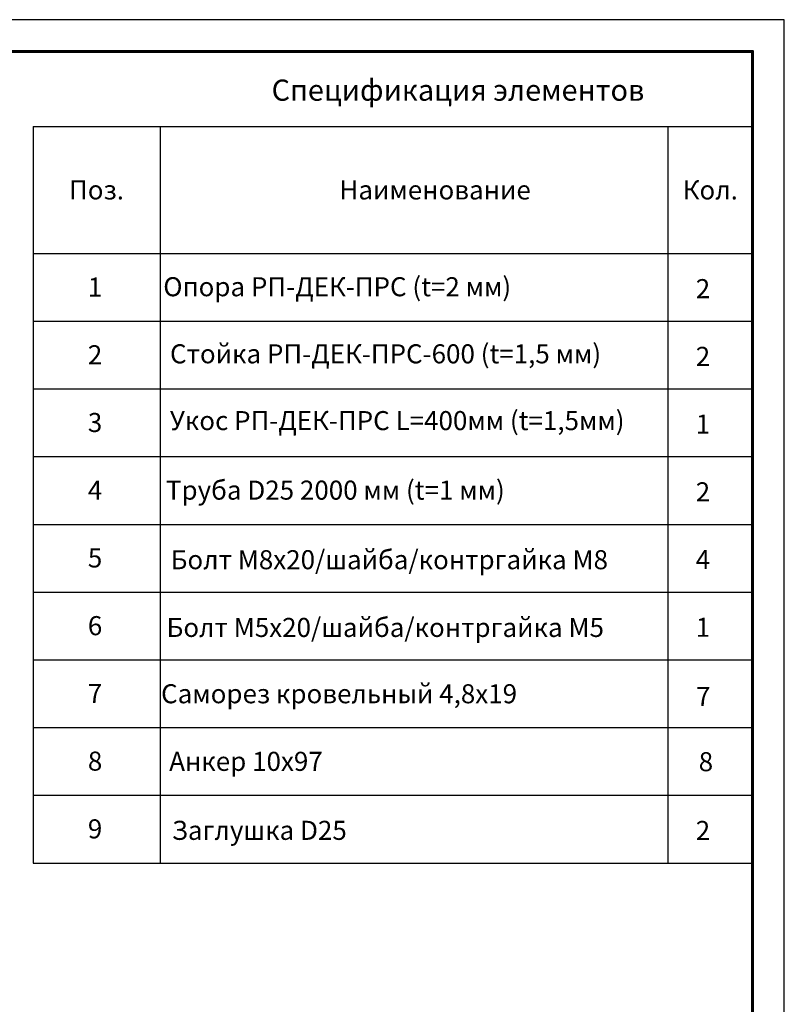
# Model space of a CAD drawing. Units: millimetres. Extents: x 38228 to 45788, y 26313 to 31659.
# Drawn here: x 43620 to 45788, y 28868 to 31659 of the extents above; entities that cross this region are included whole.
import ezdxf
from ezdxf.enums import TextEntityAlignment as Align

# ---------------------------------------------------------------- set-up
doc = ezdxf.new("R2010")
doc.units = ezdxf.units.MM
doc.layers.add('20', color=7, linetype='Continuous', lineweight=20)
doc.layers.add('СПДС_20', color=7, linetype='Continuous')
doc.styles.add('spds0.8', font='SPDS.shx', dxfattribs={"width": 0.8, "oblique": 10})
doc.styles.add('ГОСТ 2.304', font='CS_Gost2304.shx')

msp = doc.modelspace()

# ---------------------------------------------------------------- linework, layer by layer
at = {"layer": '20', "linetype": 'Continuous', "lineweight": 30, "ltscale": 15}
for p, q in [((43658, 31356.1), (43658, 29268.1)), ((43658, 31356.1), (45698, 31356.1)), ((44018, 31356.1), (44018, 29268.1)), ((45458, 31356.1), (45458, 29268.1)), ((43658, 30996.1), (45698, 30996.1)), ((43658, 30804.1), (45698, 30804.1)), ((43658, 30612.1), (45698, 30612.1)), ((43658, 30420.1), (45698, 30420.1)), ((43658, 30228.1), (45698, 30228.1)), ((43658, 30036.1), (45698, 30036.1)), ((43658, 29844.1), (45698, 29844.1)), ((43658, 29652.1), (45698, 29652.1)), ((43658, 29460.1), (45698, 29460.1)), ((43658, 29268.1), (45698, 29268.1))]:
    msp.add_line(p, q, dxfattribs=at)
at = {"layer": 'СПДС_20', "linetype": 'Continuous', "lineweight": 25, "ltscale": 10}
msp.add_lwpolyline([(38228, 26312.7), (45788, 26312.7), (45788, 31658.7), (38228, 31658.7), (38228, 26312.7)], dxfattribs=at)
at = {"layer": 'СПДС_20', "linetype": 'Continuous', "lineweight": 60, "ltscale": 10}
msp.add_lwpolyline([(38588, 26402.7), (45698, 26402.7), (45698, 31568.7), (38588, 31568.7), (38588, 26402.7)], dxfattribs=at)

# ---------------------------------------------------------------- texts
at = {"insert": (44334.4, 31489), "char_height": 60, "width": 1955.241, "attachment_point": 1, "style": 'spds0.8'}
msp.add_mtext('Спецификация элементов', dxfattribs=at)
at = {"layer": '20', "linetype": 'Continuous', "ltscale": 15, "style": 'ГОСТ 2.304', "oblique": 15}
for s, p in [('Поз.', (43838, 31176.1)), ('Наименование', (44798, 31176.1)), ('Кол.', (45578, 31176.1)), ('1', (43833.9, 30900.9)), ('Опора РП-ДЕК-ПРС (t=2 мм)', (44520.4, 30901.7)), ('2', (45557.3, 30896.3)), ('2', (43833.9, 30708.9)), ('Стойка РП-ДЕК-ПРС-600 (t=1,5 мм)', (44657.5, 30711.5)), ('2', (45557.3, 30704.3)), ('3', (43833.9, 30516.9)), ('Укос РП-ДЕК-ПРС L=400мм (t=1,5мм)', (44690.5, 30522.2)), ('1', (45557.3, 30512.3)), ('4', (43833.9, 30324.9)), ('Труба D25 2000 мм (t=1 мм)', (44515.1, 30325.1)), ('2', (45557.3, 30320.3)), ('5', (43833.9, 30132.9)), ('Болт М8х20/шайба/контргайка М8', (44668.1, 30127.9)), ('4', (45557.3, 30128.3)), ('6', (43833.9, 29940.9)), ('Болт М5х20/шайба/контргайка М5', (44656.6, 29935.9)), ('1', (45557.3, 29936.3)), ('7', (43833.9, 29748.9)), ('Саморез кровельный 4,8х19', (44525.7, 29747.9)), ('7', (45558.4, 29740.5)), ('8', (43833.9, 29556.9)), ('Анкер 10х97', (44261.7, 29556.3)), ('8', (45565.7, 29555.3)), ('9', (43833.9, 29364.9)), ('Заглушка D25', (44299.5, 29360.7)), ('2', (45557.3, 29360.3))]:
    msp.add_text(s, height=54, dxfattribs=at).set_placement(p, align=Align.MIDDLE_CENTER)

doc.saveas('drawing.dxf')
